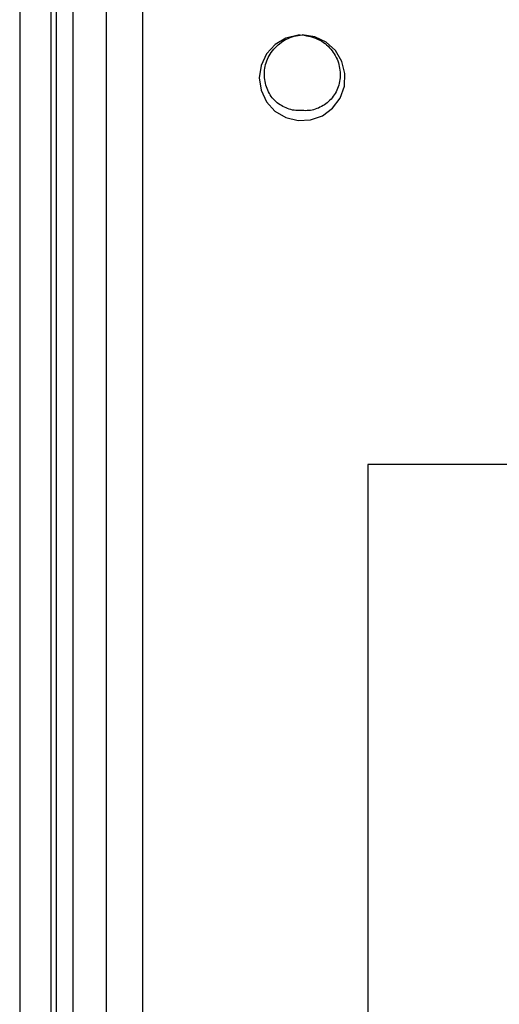
# Model space of a CAD drawing. Units: inches. Extents: x 0.4 to 8.1, y 0.3 to 10.7.
# Drawn here: x 0.9 to 1.3, y 5 to 5.6 of the extents above; entities that cross this region are included whole.
import ezdxf

# ---------------------------------------------------------------- set-up
doc = ezdxf.new("R2010")
doc.units = ezdxf.units.IN
doc.header["$MEASUREMENT"] = 0

msp = doc.modelspace()

# ---------------------------------------------------------------- linework, layer by layer
at = {"color": 7, "linetype": 'Continuous', "lineweight": 25}
for p, q in [((0.94653, 5.76282), (0.94653, 4.36948)), ((0.96653, 4.36948), (0.96653, 5.76269)), ((0.96986, 5.76211), (0.96986, 4.37023)), ((0.9807, 4.4007), (0.9807, 5.69827)), ((1.00153, 5.68948), (1.00153, 4.40948)), ((1.02486, 5.68948), (1.02486, 4.40948)), ((1.1682, 5.34515), (1.1682, 4.75382)), ((1.33486, 5.34515), (1.1682, 5.34515))]:
    msp.add_line(p, q, dxfattribs=at)
at = {"color": 7, "linetype": 'Continuous', "lineweight": 25, "flags": 128}
msp.add_lwpolyline([(1.1251, 5.61826), (1.12383, 5.61833), (1.11605, 5.61644), (1.10921, 5.61229), (1.10384, 5.60631), (1.10035, 5.59907), (1.09917, 5.59117), (1.10041, 5.58324), (1.10383, 5.57595), (1.10916, 5.56999), (1.11606, 5.56593), (1.12387, 5.56398), (1.13188, 5.56431), (1.1394, 5.56703), (1.14583, 5.57186), (1.15066, 5.57828), (1.15337, 5.5858), (1.1537, 5.59381), (1.15175, 5.60162), (1.14769, 5.60852), (1.14173, 5.61386), (1.13445, 5.61727), (1.12651, 5.61851), (1.12651, 5.61851)], dxfattribs=at)
at = {"color": 7, "linetype": 'Continuous', "lineweight": 25}
for points, knots in [([(1.12653, 5.57032), (1.12515, 5.57027), (1.12235, 5.57016), (1.11677, 5.5714), (1.11152, 5.57418), (1.10734, 5.57836), (1.10403, 5.58351), (1.10189, 5.5912), (1.10269, 5.59931), (1.10532, 5.60532), (1.10925, 5.61083), (1.11479, 5.61517), (1.12126, 5.61784), (1.12477, 5.61828), (1.12651, 5.61851)], [0, 0, 0, 0, 0.054604, 0.110642, 0.225047, 0.284238, 0.343474, 0.466421, 0.593359, 0.658113, 0.724705, 0.860373, 0.930453, 1, 1, 1, 1]), ([(1.12653, 5.61848), (1.13002, 5.61779), (1.13689, 5.61643), (1.14384, 5.61083), (1.14774, 5.60535), (1.1503, 5.59931), (1.15118, 5.59122), (1.14909, 5.5835), (1.14572, 5.57838), (1.14152, 5.57421), (1.1363, 5.57135), (1.13071, 5.57011), (1.12793, 5.57024), (1.12654, 5.5703)], [0, 0, 0, 0, 0.13955, 0.274832, 0.340593, 0.40587, 0.533215, 0.655876, 0.714854, 0.774881, 0.889631, 0.945273, 1, 1, 1, 1])]:
    msp.add_open_spline(points, degree=3, knots=knots, dxfattribs=at)

doc.saveas('drawing.dxf')
